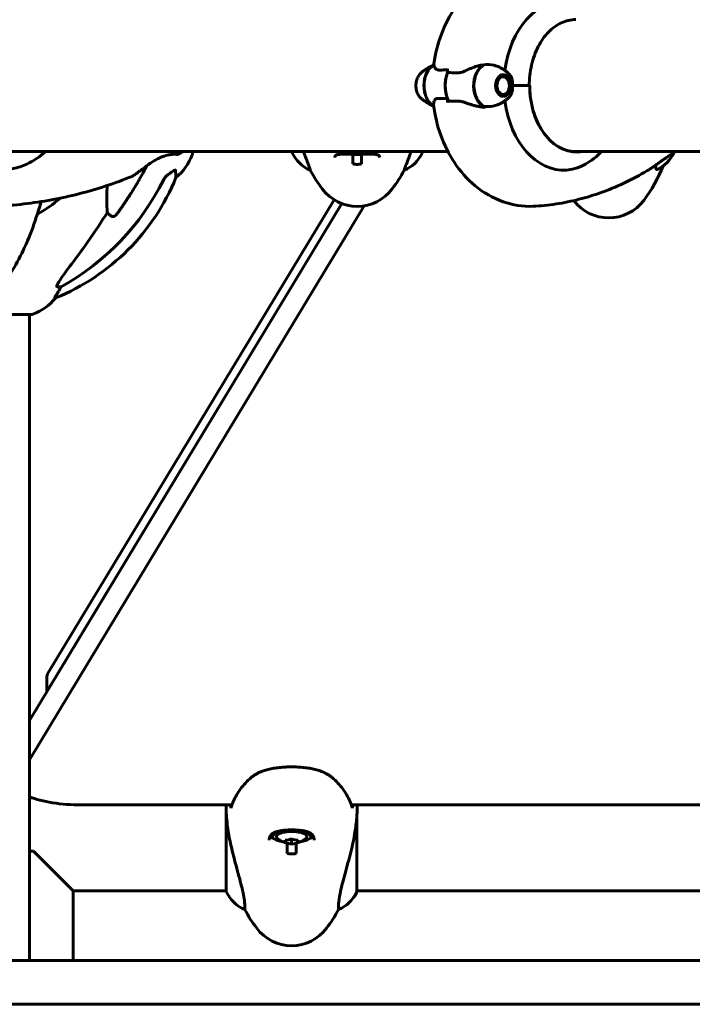
# Model space of a CAD drawing. Units: millimetres. Extents: x 3381 to 20621, y -2947 to 20001.
# Drawn here: x 6765 to 7073, y 17211 to 17661 of the extents above; entities that cross this region are included whole.
import ezdxf

# ---------------------------------------------------------------- set-up
doc = ezdxf.new("R2010")
doc.units = ezdxf.units.MM
doc.header["$LTSCALE"] = 80
doc.layers.add('Widoczne (ISO)', color=7, linetype='Continuous', lineweight=60)

msp = doc.modelspace()

# ---------------------------------------------------------------- linework, layer by layer
at = {"layer": 'Widoczne (ISO)'}
for p, q in [((6960.85, 17637.13), (6960.85, 17638.86)), ((6985.44, 17635.95), (6985.32, 17635.95)), ((6985.41, 17635.98), (6985.44, 17635.95)), ((6986.14, 17635.95), (6986.03, 17636.12)), ((6986.75, 17635.9), (6986.83, 17635.74)), ((6987.48, 17635.33), (6987.42, 17635.48)), ((6988.01, 17634.87), (6988.05, 17634.75)), ((6988.52, 17634), (6988.5, 17634.11)), ((6988.87, 17633.21), (6988.88, 17633.14)), ((6989.09, 17632.19), (6989.09, 17632.23)), ((6988.01, 17627.52), (6988.05, 17627.65)), ((6988.52, 17628.39), (6988.5, 17628.29)), ((6988.86, 17629.18), (6988.88, 17629.25)), ((6989.09, 17630.2), (6989.09, 17630.17)), ((6989.17, 17631.2), (6989.17, 17631.2)), ((6990.56, 17631.2), (6997.9, 17631.2)), ((6990.56, 17631.2), (6998.43, 17631.2)), ((6998.43, 17631.2), (6998.44, 17631.2)), ((6960.85, 17625.26), (6960.85, 17623.53)), ((6985.41, 17626.41), (6985.44, 17626.45)), ((6986.14, 17626.45), (6986.03, 17626.27)), ((6986.75, 17626.49), (6986.83, 17626.65)), ((6987.48, 17627.06), (6987.42, 17626.91)), ((6756.05, 17601.05), (6961.02, 17601.05)), ((6844.17, 17599.9), (6844.17, 17601.05)), ((6889.67, 17601.05), (6889.67, 17600.79)), ((6949.3, 17600.5), (6949.3, 17601.05)), ((7018.43, 17601.05), (7447.5, 17601.05)), ((7018.48, 17601.04), (7018.48, 17601.05)), ((6917.57, 17595.4), (6917.57, 17599.78)), ((6921.57, 17599.78), (6921.57, 17595.4)), ((6898.09, 17592.54), (6898.09, 17592.58)), ((6941.06, 17592.58), (6941.06, 17592.54)), ((7056.06, 17594.85), (7056.06, 17594.01)), ((6777.99, 17362.28), (6908.99, 17579.03)), ((6769.72, 17341.02), (6912.52, 17577.28)), ((6922.78, 17576.26), (6769.72, 17323)), ((6912.52, 17577.28), (6777.99, 17354.69)), ((6806.81, 17571.72), (6805.24, 17573.1)), ((6784.13, 17539.25), (6782.3, 17539.25)), ((6781.22, 17534.15), (6781.65, 17534.15)), ((6708.27, 17526.6), (6770.87, 17526.6)), ((6769.72, 17526.6), (6769.72, 17231.2)), ((6777.63, 17361.08), (6777.63, 17354.1)), ((6793.54, 17302.34), (6862.27, 17302.34)), ((6916.88, 17302.34), (7562.27, 17302.34)), ((6859.67, 17298.64), (6859.67, 17262.79)), ((6919.3, 17262.5), (6919.3, 17295.92)), ((6880.82, 17288.89), (6880.82, 17287.94)), ((6886.57, 17286.25), (6886.57, 17285.15)), ((6889.57, 17284.6), (6889.57, 17286.8)), ((6892.57, 17285.15), (6892.57, 17286.25)), ((6898.32, 17288.89), (6898.32, 17287.94)), ((6769.72, 17281.2), (6771.57, 17281.2)), ((6771.57, 17281.2), (6789.72, 17263.05)), ((6887.57, 17280.2), (6887.57, 17284.8)), ((6891.57, 17284.8), (6891.57, 17280.2)), ((6789.72, 17263.05), (6859.67, 17263.05)), ((6789.72, 17263.05), (6789.72, 17231.2)), ((6919.3, 17263.05), (7559.67, 17263.05)), ((6868.09, 17254.54), (6868.09, 17257.15)), ((6911.06, 17257.15), (6911.06, 17254.54)), ((7624.57, 17231.2), (5209.42, 17231.2)), ((5209.42, 17211.2), (7624.57, 17211.2))]:
    msp.add_line(p, q, dxfattribs=at)
for centre, radius, start, end in [((6904.29, 17607.29), 16, 203.9755, 247.2158), ((6948.8, 17600.5), 0.5, 334.0172, 0), ((7049.86, 17607.29), 16, 295.9133, 334.7813), ((6820.73, 17608.42), 25, 309.4456, 339.1867), ((6843.17, 17599.9), 1, 339.1867, 0), ((6934.86, 17607.29), 16, 292.7842, 334.0172), ((6959.57, 17626), 70, 208.5557, 216.8699), ((6879.57, 17626), 70, 323.1301, 331.4443), ((6994.57, 17620.71), 70, 323.1301, 338.0083), ((6743.98, 17626.79), 100, 292.1283, 337.8717), ((6919.57, 17596), 20, 216.8699, 323.1301), ((6739.57, 17631.2), 67.82, 299.7583, 310.6915), ((7034.57, 17590.71), 20, 217.1013, 323.1301), ((6762.35, 17550.04), 25, 290.8133, 320.5544), ((6770.87, 17527.6), 1, 270, 290.8133), ((6889.57, 17294.26), 9.67, 226.6611, 265.8679), ((6889.57, 17294.26), 9.67, 274.1321, 313.3389), ((6874.29, 17269.29), 16, 203.9755, 247.2158), ((6904.86, 17269.29), 16, 292.7842, 334.0172), ((6918.8, 17262.5), 0.5, 334.0172, 0), ((6929.57, 17288), 70, 208.5557, 216.8699), ((6849.57, 17288), 70, 323.1301, 331.4443), ((6889.57, 17258), 20, 216.8699, 323.1301)]:
    msp.add_arc(centre, radius, start, end, dxfattribs=at)
for centre, major_axis, ratio, start_param, end_param in [((7013.98, 17631.2), (0, 38.66), 0.707107, 6.236724, 7.674175), ((6957.17, 17631.2), (0, 10.11), 0.707107, 0.363619, 2.763482), ((6957.31, 17631.2), (0, 10.17), 0.707107, 0.382172, 2.74421), ((6968.63, 17631.2), (0, -12.5), 0.707107, 4.217455, 5.322767), ((6968.63, 17631.2), (0, 12.5), 0.707107, 1.075862, 2.06573), ((6979.94, 17631.2), (0, -10.17), 0.707107, 3.501299, 5.97661), ((6980.08, 17631.2), (0, -10.11), 0.707107, 3.473919, 5.950859), ((7019.93, 17631.2), (0, -30.41), 0.707107, 4.712389, 6.414285), ((7013.98, 17631.2), (0, -38.66), 0.707107, 4.892195, 6.329646), ((6978.26, 17635.9), (6.68, -13.04), 0.980914, 5.748937, 5.76915), ((7010.24, 17631.2), (0, 46.93), 0.707107, 1.775876, 1.795171), ((7017.68, 17631.2), (0, -30.2), 0.707107, 0.046204, 0.057551), ((6730.48, 17640.43), (0, 115), 0.981627, 3.636886, 4.241328), ((6549.37, 17771.39), (0, 345), 0.906308, 4.014117, 4.100088), ((6761.93, 17550.04), (0, 25), 0.981627, 4.176968, 4.238597), ((6788.13, 17536.35), (0, -5), 0.981627, 4.093994, 4.238597), ((6797.63, 17361.08), (-20, 0), 0.31758, 6.093557, 6.283185), ((6793.54, 17311.87), (-30, 0), 0.31758, 0.653546, 1.570796), ((6889.57, 17287.94), (8.75, 0), 0.31758, 5.190355, 10.517608), ((6889.57, 17287.94), (7, 0), 0.31758, 5.958544, 9.74942), ((6889.57, 17288.89), (-10.25, 0), 0.31758, 0.268806, 0.65766), ((6889.57, 17288.89), (-8.75, 0), 0.31758, 6.079715, 6.283185), ((6888.07, 17295.08), (4.43, 8.05), 0.821193, 3.542167, 3.921404), ((6891.07, 17295.08), (4.43, -8.05), 0.821193, 5.503374, 5.882611), ((6889.57, 17288.89), (10.25, 0), 0.31758, 5.625525, 6.014382), ((6889.57, 17288.89), (8.75, 0), 0.31758, 0, 0.203439), ((6888.07, 17293.43), (-4.43, 8.05), 0.821193, 2.361781, 2.741018), ((6891.07, 17293.43), (-4.43, -8.05), 0.821193, 0.400575, 0.779812)]:
    msp.add_ellipse(centre, major_axis=major_axis, ratio=ratio, start_param=start_param, end_param=end_param, dxfattribs=at)
for major_axis in [(0, -4.95), (0, -4.05)]:
    msp.add_ellipse((6986.3, 17631.2), major_axis=major_axis, ratio=0.707107, dxfattribs=at)
for points, knots in [([(6954.62, 17641.19), (6955.29, 17645.79), (6956.42, 17650.31), (6959.66, 17658.98), (6961.77, 17663.13), (6967.01, 17670.8), (6970.17, 17674.33), (6977.57, 17680.31), (6981.84, 17682.76), (6990.85, 17685.83), (6995.54, 17686.54), (7000.54, 17686.36), (7000.9, 17686.34), (7001.25, 17686.32)], [3.344986, 3.344986, 3.344986, 3.344986, 3.627759, 3.627759, 3.910532, 3.910532, 4.193304, 4.193304, 4.476077, 4.476077, 4.738793, 4.738793, 4.75885, 4.75885, 4.75885, 4.75885]), ([(7019.45, 17661.4), (7017.25, 17661.4), (7015.05, 17660.9), (7010.85, 17658.97), (7008.85, 17657.53), (7005.25, 17653.83), (7003.65, 17651.57), (7001.01, 17646.45), (6999.98, 17643.59), (6998.6, 17637.55), (6998.24, 17634.37), (6998.24, 17631.2)], [1.570796, 1.570796, 1.570796, 1.570796, 1.884956, 1.884956, 2.199115, 2.199115, 2.513274, 2.513274, 2.827433, 2.827433, 3.141593, 3.141593, 3.141593, 3.141593]), ([(6954.62, 17641.19), (6954.6, 17641.07), (6954.6, 17640.95), (6954.62, 17640.71), (6954.64, 17640.59), (6954.7, 17640.33), (6954.74, 17640.21), (6954.83, 17639.94), (6954.89, 17639.81), (6955.02, 17639.54), (6955.1, 17639.4), (6955.19, 17639.26)], [0.3102455, 0.3102455, 0.3102455, 0.3102455, 0.4233199, 0.4233199, 0.5363942, 0.5363942, 0.6494686, 0.6494686, 0.762543, 0.762543, 0.8756173, 0.8756173, 0.8756173, 0.8756173]), ([(6977.41, 17640.72), (6978.98, 17640.91), (6980.59, 17640.83), (6982.97, 17640.27), (6983.8, 17639.99), (6984.96, 17639.44), (6985.32, 17639.24), (6985.67, 17639.03)], [0, 0, 0, 0, 0.4818267, 0.4818267, 0.7488197, 0.7488197, 0.8743658, 0.8743658, 0.8743658, 0.8743658]), ([(6948.99, 17637.24), (6948.5, 17636.86), (6948.08, 17636.38), (6947.34, 17635.27), (6947.04, 17634.63), (6946.61, 17633.24), (6946.47, 17632.5), (6946.39, 17630.99), (6946.43, 17630.23), (6946.7, 17628.77), (6946.93, 17628.06), (6947.54, 17626.77), (6947.93, 17626.19), (6948.58, 17625.51), (6948.78, 17625.32), (6948.99, 17625.16)], [2.075717, 2.075717, 2.075717, 2.075717, 2.390163, 2.390163, 2.722411, 2.722411, 3.059508, 3.059508, 3.396805, 3.396805, 3.734145, 3.734145, 4.069869, 4.069869, 4.207468, 4.207468, 4.207468, 4.207468]), ([(6948.99, 17637.24), (6949.3, 17637.48), (6949.62, 17637.72), (6950.3, 17638.2), (6950.66, 17638.45), (6951.41, 17638.93), (6951.81, 17639.17), (6952.63, 17639.65), (6953.06, 17639.88), (6953.86, 17640.3), (6954.24, 17640.48), (6954.63, 17640.66)], [4.2074684, 4.2074684, 4.2074684, 4.2074684, 4.2464925, 4.2464925, 4.2855167, 4.2855167, 4.3245409, 4.3245409, 4.3635651, 4.3635651, 4.3954695, 4.3954695, 4.3954695, 4.3954695]), ([(6955.19, 17639.26), (6955.27, 17639.12), (6955.36, 17639), (6955.6, 17638.78), (6955.73, 17638.68), (6956.02, 17638.52), (6956.18, 17638.46), (6956.52, 17638.36), (6956.7, 17638.33), (6957.06, 17638.29), (6957.25, 17638.29), (6957.45, 17638.29)], [0, 0, 0, 0, 0.0831461, 0.0831461, 0.1662923, 0.1662923, 0.2494384, 0.2494384, 0.3325845, 0.3325845, 0.4157306, 0.4157306, 0.4157306, 0.4157306]), ([(6957.45, 17638.29), (6957.68, 17638.3), (6957.92, 17638.31), (6958.4, 17638.33), (6958.64, 17638.33), (6959.14, 17638.34), (6959.39, 17638.35), (6959.9, 17638.35), (6960.15, 17638.36), (6960.56, 17638.36), (6960.7, 17638.36), (6960.85, 17638.36)], [-1.2620829, -1.2620829, -1.2620829, -1.2620829, -1.1493558, -1.1493558, -1.0366287, -1.0366287, -0.9239015, -0.9239015, -0.8111744, -0.8111744, -0.7487319, -0.7487319, -0.7487319, -0.7487319]), ([(6969.54, 17638.21), (6968.88, 17637.88), (6968.22, 17637.59), (6966.9, 17637.16), (6966.26, 17637.06), (6965.65, 17637.07)], [0, 0, 0, 0, 0.2223532, 0.2223532, 0.4551306, 0.4551306, 0.4551306, 0.4551306]), ([(6969.54, 17638.21), (6970.16, 17638.52), (6970.79, 17638.81), (6973.47, 17639.92), (6975.48, 17640.48), (6977.41, 17640.72)], [0.5724832, 0.5724832, 0.5724832, 0.5724832, 0.6422282, 0.6422282, 0.8608733, 0.8608733, 0.8608733, 0.8608733]), ([(6988.26, 17637.24), (6987.95, 17637.48), (6987.62, 17637.73), (6986.92, 17638.22), (6986.56, 17638.47), (6986.01, 17638.82), (6985.84, 17638.92), (6985.67, 17639.03)], [1.0658757, 1.0658757, 1.0658757, 1.0658757, 1.10559844, 1.10559844, 1.14532117, 1.14532117, 1.16223932, 1.16223932, 1.16223932, 1.16223932]), ([(6988.26, 17637.24), (6988.59, 17636.98), (6988.89, 17636.68), (6989.44, 17636.01), (6989.68, 17635.64), (6990.02, 17634.99), (6990.14, 17634.72), (6990.25, 17634.45)], [5.2173096, 5.2173096, 5.2173096, 5.2173096, 5.4304847, 5.4304847, 5.6436599, 5.6436599, 5.7801031, 5.7801031, 5.7801031, 5.7801031]), ([(6990.25, 17634.45), (6990.3, 17634.32), (6990.35, 17634.17), (6990.52, 17633.47), (6990.55, 17632.93), (6990.57, 17632.2), (6990.57, 17631.97), (6990.56, 17631.57), (6990.56, 17631.39), (6990.56, 17631.2)], [0.0402422, 0.0402422, 0.0402422, 0.0402422, 0.0649331, 0.0649331, 0.1383366, 0.1383366, 0.1704192, 0.1704192, 0.1962839, 0.1962839, 0.1962839, 0.1962839]), ([(6990.25, 17627.94), (6990.16, 17627.72), (6990.06, 17627.5), (6989.85, 17627.07), (6989.73, 17626.87), (6989.49, 17626.47), (6989.35, 17626.28), (6989.07, 17625.93), (6988.92, 17625.76), (6988.6, 17625.44), (6988.44, 17625.29), (6988.26, 17625.16)], [0.5030822, 0.5030822, 0.5030822, 0.5030822, 0.6156409, 0.6156409, 0.7281996, 0.7281996, 0.8407583, 0.8407583, 0.953317, 0.953317, 1.0658757, 1.0658757, 1.0658757, 1.0658757]), ([(6990.56, 17631.2), (6990.56, 17630.9), (6990.57, 17630.64), (6990.57, 17629.94), (6990.56, 17629.47), (6990.47, 17628.73), (6990.41, 17628.44), (6990.3, 17628.09), (6990.27, 17628.01), (6990.25, 17627.94)], [0, 0, 0, 0, 0.0892681, 0.0892681, 0.2434802, 0.2434802, 0.344433, 0.344433, 0.3711585, 0.3711585, 0.3711585, 0.3711585]), ([(7019.64, 17601), (7017.44, 17601), (7015.25, 17601.49), (7011.04, 17603.42), (7009.04, 17604.86), (7005.44, 17608.56), (7003.84, 17610.82), (7001.21, 17615.94), (7000.18, 17618.8), (6998.79, 17624.84), (6998.44, 17628.02), (6998.44, 17631.2)], [1.570796, 1.570796, 1.570796, 1.570796, 1.884956, 1.884956, 2.199115, 2.199115, 2.513274, 2.513274, 2.827433, 2.827433, 3.141593, 3.141593, 3.141593, 3.141593]), ([(6954.54, 17621.78), (6954.21, 17621.93), (6953.9, 17622.08), (6953.14, 17622.47), (6952.7, 17622.7), (6951.86, 17623.19), (6951.46, 17623.43), (6950.69, 17623.92), (6950.33, 17624.17), (6949.63, 17624.67), (6949.3, 17624.91), (6948.99, 17625.16)], [1.8902325, 1.8902325, 1.8902325, 1.8902325, 1.916826, 1.916826, 1.9565487, 1.9565487, 1.9962715, 1.9962715, 2.0359942, 2.0359942, 2.075717, 2.075717, 2.075717, 2.075717]), ([(6954.79, 17624.18), (6954.68, 17623.87), (6954.59, 17623.58), (6954.45, 17622.92), (6954.43, 17622.58), (6954.46, 17622.32)], [0.5724832, 0.5724832, 0.5724832, 0.5724832, 0.6422282, 0.6422282, 0.7455759, 0.7455759, 0.7455759, 0.7455759]), ([(6954.79, 17624.18), (6954.9, 17624.51), (6955.11, 17624.81), (6955.71, 17625.23), (6956.11, 17625.34), (6956.59, 17625.32)], [0, 0, 0, 0, 0.2223532, 0.2223532, 0.4551306, 0.4551306, 0.4551306, 0.4551306]), ([(6960.85, 17623.53), (6960.85, 17623.6), (6960.86, 17623.66), (6960.89, 17623.78), (6960.92, 17623.84), (6960.98, 17623.93), (6961.02, 17623.97), (6961.11, 17624.02), (6961.15, 17624.03), (6961.2, 17624.03), (6961.2, 17624.03), (6961.2, 17624.03)], [0, 0, 0, 0, 0.01953222, 0.01953222, 0.03906445, 0.03906445, 0.05859667, 0.05859667, 0.07812889, 0.07812889, 0.07878525, 0.07878525, 0.07878525, 0.07878525]), ([(6965.38, 17624.1), (6965.09, 17624.09), (6964.8, 17624.08), (6964.23, 17624.07), (6963.95, 17624.06), (6963.38, 17624.05), (6963.1, 17624.05), (6962.55, 17624.04), (6962.28, 17624.04), (6961.74, 17624.03), (6961.47, 17624.03), (6961.2, 17624.03)], [-1.2620829, -1.2620829, -1.2620829, -1.2620829, -1.1493558, -1.1493558, -1.0366287, -1.0366287, -0.9239015, -0.9239015, -0.8111744, -0.8111744, -0.6984473, -0.6984473, -0.6984473, -0.6984473]), ([(6969.19, 17623.35), (6968.93, 17623.44), (6968.67, 17623.53), (6968.15, 17623.7), (6967.88, 17623.78), (6967.36, 17623.9), (6967.11, 17623.96), (6966.6, 17624.04), (6966.35, 17624.07), (6965.86, 17624.1), (6965.62, 17624.11), (6965.38, 17624.1)], [0, 0, 0, 0, 0.0831461, 0.0831461, 0.1662923, 0.1662923, 0.2494384, 0.2494384, 0.3325845, 0.3325845, 0.4157306, 0.4157306, 0.4157306, 0.4157306]), ([(6977.5, 17621.34), (6976.94, 17621.38), (6976.38, 17621.44), (6975.25, 17621.61), (6974.68, 17621.72), (6973.56, 17621.97), (6973, 17622.11), (6971.9, 17622.42), (6971.35, 17622.59), (6970.26, 17622.96), (6969.72, 17623.15), (6969.19, 17623.35)], [0, 0, 0, 0, 0.1751235, 0.1751235, 0.3502469, 0.3502469, 0.5253704, 0.5253704, 0.7004938, 0.7004938, 0.8756173, 0.8756173, 0.8756173, 0.8756173]), ([(6985.67, 17623.36), (6984.43, 17622.6), (6983.03, 17622.08), (6980.33, 17621.57), (6979.03, 17621.51), (6977.75, 17621.64)], [-2.3790988, -2.3790988, -2.3790988, -2.3790988, -1.9339859, -1.9339859, -1.5446895, -1.5446895, -1.5446895, -1.5446895]), ([(6985.67, 17623.36), (6985.87, 17623.48), (6986.06, 17623.6), (6986.43, 17623.84), (6986.61, 17623.96), (6986.96, 17624.2), (6987.13, 17624.32), (6987.47, 17624.56), (6987.64, 17624.68), (6987.96, 17624.92), (6988.11, 17625.04), (6988.26, 17625.16)], [5.12094599, 5.12094599, 5.12094599, 5.12094599, 5.14021871, 5.14021871, 5.15949144, 5.15949144, 5.17876416, 5.17876416, 5.19803689, 5.19803689, 5.21730961, 5.21730961, 5.21730961, 5.21730961]), ([(6954.46, 17622.32), (6955.07, 17617.63), (6956.15, 17613.02), (6959.32, 17604.16), (6961.4, 17599.92), (6966.63, 17592.06), (6969.78, 17588.44), (6977.23, 17582.29), (6981.55, 17579.77), (6990.62, 17576.61), (6995.31, 17575.87), (7000.4, 17576.03), (7000.83, 17576.05), (7001.25, 17576.08)], [3.322111, 3.322111, 3.322111, 3.322111, 3.609459, 3.609459, 3.896807, 3.896807, 4.184155, 4.184155, 4.471502, 4.471502, 4.734703, 4.734703, 4.75885, 4.75885, 4.75885, 4.75885]), ([(6776.94, 17601.05), (6774.48, 17598.65), (6771.6, 17596.71), (6766.43, 17594.39), (6764.34, 17593.7), (6760.52, 17592.88), (6758.82, 17592.66), (6757.13, 17592.58)], [3.552432, 3.552432, 3.552432, 3.552432, 4.840595, 4.840595, 5.656639, 5.656639, 6.296646, 6.296646, 6.296646, 6.296646]), ([(6895.02, 17601.05), (6895.85, 17598.65), (6896.6, 17596.71), (6897.48, 17594.39), (6897.74, 17593.7), (6898.03, 17592.88), (6898.09, 17592.66), (6898.09, 17592.58)], [3.552432, 3.552432, 3.552432, 3.552432, 4.840595, 4.840595, 5.656639, 5.656639, 6.296646, 6.296646, 6.296646, 6.296646]), ([(6941.06, 17592.58), (6941.06, 17592.73), (6941.28, 17593.36), (6942.17, 17595.71), (6942.88, 17597.53), (6943.85, 17600.26), (6943.99, 17600.65), (6944.13, 17601.05)], [0.155968, 0.155968, 0.155968, 0.155968, 1.115261, 1.115261, 2.198537, 2.198537, 2.373302, 2.373302, 2.373302, 2.373302]), ([(7031.26, 17601.05), (7029, 17598.65), (7026.5, 17596.71), (7022.27, 17594.39), (7020.62, 17593.7), (7017.72, 17592.88), (7016.46, 17592.66), (7015.25, 17592.58)], [3.552432, 3.552432, 3.552432, 3.552432, 4.840595, 4.840595, 5.656639, 5.656639, 6.296646, 6.296646, 6.296646, 6.296646]), ([(6816.6, 17589.72), (6816.72, 17589.77), (6816.84, 17589.83), (6817.18, 17590.01), (6817.41, 17590.16), (6817.93, 17590.51), (6818.21, 17590.71), (6818.83, 17591.16), (6819.18, 17591.43), (6819.97, 17592.03), (6820.42, 17592.37), (6821.41, 17593.14), (6821.96, 17593.56), (6822.85, 17594.21), (6823.16, 17594.45), (6823.81, 17594.91), (6824.14, 17595.14), (6824.8, 17595.6), (6825.13, 17595.82), (6825.79, 17596.24), (6826.11, 17596.44), (6827.04, 17597.01), (6827.67, 17597.36), (6828.83, 17597.96), (6829.37, 17598.21), (6830.38, 17598.64), (6830.86, 17598.82), (6831.77, 17599.12), (6832.2, 17599.25), (6833.02, 17599.45), (6833.41, 17599.54), (6834.17, 17599.67), (6834.53, 17599.72), (6835.2, 17599.79), (6835.52, 17599.82), (6836.09, 17599.84), (6836.35, 17599.84), (6836.79, 17599.84), (6836.97, 17599.83), (6837.21, 17599.81), (6837.3, 17599.8), (6837.35, 17599.8), (6837.36, 17599.79), (6837.36, 17599.79)], [-5.019436, -5.019436, -5.019436, -5.019436, -4.924929, -4.924929, -4.77115, -4.77115, -4.620251, -4.620251, -4.452722, -4.452722, -4.26088, -4.26088, -4.041678, -4.041678, -3.922502, -3.922502, -3.803055, -3.803055, -3.686552, -3.686552, -3.575554, -3.575554, -3.368445, -3.368445, -3.191679, -3.191679, -3.033821, -3.033821, -2.88684, -2.88684, -2.741019, -2.741019, -2.59306, -2.59306, -2.439132, -2.439132, -2.278896, -2.278896, -2.116715, -2.116715, -1.983836, -1.983836, -1.93624, -1.93624, -1.93624, -1.93624]), ([(6837.74, 17599.83), (6837.71, 17599.82), (6837.69, 17599.81), (6837.64, 17599.79), (6837.63, 17599.79), (6837.58, 17599.77), (6837.56, 17599.77), (6837.47, 17599.76), (6837.43, 17599.76), (6837.29, 17599.76), (6837.2, 17599.76), (6836.92, 17599.77), (6836.7, 17599.78), (6836.2, 17599.8), (6835.94, 17599.81), (6835.64, 17599.82)], [-1.8307038, -1.8307038, -1.8307038, -1.8307038, -1.8225113, -1.8225113, -1.8106639, -1.8106639, -1.7866305, -1.7866305, -1.6891581, -1.6891581, -1.5712085, -1.5712085, -1.3950749, -1.3950749, -1.2415132, -1.2415132, -1.2415132, -1.2415132]), ([(6909.32, 17598.36), (6909.32, 17598.56), (6909.35, 17598.73), (6909.47, 17599.04), (6909.57, 17599.17), (6909.86, 17599.39), (6910.03, 17599.47), (6910.43, 17599.61), (6910.64, 17599.66), (6911.13, 17599.74), (6911.41, 17599.77), (6912.04, 17599.82), (6912.39, 17599.83), (6913.18, 17599.85), (6913.62, 17599.84), (6914.55, 17599.83), (6915.05, 17599.82), (6916.09, 17599.8), (6916.64, 17599.79), (6917.76, 17599.77), (6918.33, 17599.77), (6919.47, 17599.76), (6920.05, 17599.76), (6921.2, 17599.77), (6921.77, 17599.78), (6922.88, 17599.8), (6923.41, 17599.81), (6924.45, 17599.83), (6924.95, 17599.84), (6925.89, 17599.84), (6926.32, 17599.84), (6927.1, 17599.82), (6927.46, 17599.8), (6928.07, 17599.74), (6928.34, 17599.69), (6928.79, 17599.59), (6928.97, 17599.53), (6929.27, 17599.39), (6929.39, 17599.31), (6929.6, 17599.12), (6929.68, 17599.01), (6929.79, 17598.73), (6929.82, 17598.57), (6929.82, 17598.36)], [-3.31875, -3.31875, -3.31875, -3.31875, -3.151981, -3.151981, -2.948701, -2.948701, -2.789465, -2.789465, -2.659795, -2.659795, -2.526472, -2.526472, -2.382711, -2.382711, -2.230174, -2.230174, -2.071143, -2.071143, -1.90807, -1.90807, -1.744779, -1.744779, -1.580097, -1.580097, -1.416431, -1.416431, -1.252912, -1.252912, -1.090636, -1.090636, -0.933327, -0.933327, -0.78264, -0.78264, -0.643375, -0.643375, -0.512662, -0.512662, -0.379123, -0.379123, -0.210279, -0.210279, -0.041435, -0.041435, -0.041435, -0.041435]), ([(7052, 17592.17), (7052.54, 17592.49), (7053.08, 17592.83), (7054.12, 17593.51), (7054.64, 17593.86), (7055.65, 17594.56), (7056.15, 17594.92), (7057.12, 17595.61), (7057.6, 17595.96), (7058.51, 17596.62), (7058.96, 17596.94), (7059.81, 17597.54), (7060.22, 17597.83), (7060.97, 17598.33), (7061.31, 17598.55), (7061.9, 17598.92), (7062.16, 17599.08), (7062.61, 17599.34), (7062.8, 17599.44), (7063.09, 17599.61), (7063.2, 17599.67), (7063.38, 17599.77), (7063.45, 17599.8), (7063.53, 17599.87)], [-4.356831, -4.356831, -4.356831, -4.356831, -4.178699, -4.178699, -4.000567, -4.000567, -3.822436, -3.822436, -3.644304, -3.644304, -3.466173, -3.466173, -3.288041, -3.288041, -3.120412, -3.120412, -2.967484, -2.967484, -2.818667, -2.818667, -2.697091, -2.697091, -2.575515, -2.575515, -2.575515, -2.575515]), ([(6833.34, 17590.75), (6833.96, 17591.2), (6834.56, 17591.63), (6835.36, 17592.14), (6835.61, 17592.3), (6835.96, 17592.48), (6836.09, 17592.54), (6836.28, 17592.59), (6836.34, 17592.6), (6836.42, 17592.58), (6836.44, 17592.56), (6836.46, 17592.53), (6836.47, 17592.5), (6836.47, 17592.47)], [0, 0, 0, 0, 0.2316755, 0.2316755, 0.3642878, 0.3642878, 0.4481993, 0.4481993, 0.5091909, 0.5091909, 0.5443069, 0.5443069, 0.5810898, 0.5810898, 0.5810898, 0.5810898]), ([(6836.47, 17592.47), (6836.52, 17591.36), (6836.56, 17590.52), (6836.61, 17589.4), (6836.62, 17589.12), (6836.62, 17589.12)], [-3.839757, -3.839757, -3.839757, -3.839757, -2.971401, -2.971401, -2.116017, -2.116017, -2.116017, -2.116017]), ([(6921.57, 17595.4), (6920.79, 17595.22), (6919.98, 17595.15), (6918.62, 17595.21), (6918.09, 17595.28), (6917.57, 17595.4)], [-1.5264008, -1.5264008, -1.5264008, -1.5264008, -1.2793618, -1.2793618, -1.1157899, -1.1157899, -1.1157899, -1.1157899]), ([(7001.25, 17576.08), (7004.78, 17576.31), (7008.3, 17576.72), (7015.3, 17577.88), (7018.78, 17578.63), (7025.67, 17580.47), (7029.07, 17581.55), (7035.8, 17584.05), (7039.12, 17585.46), (7045.65, 17588.59), (7048.85, 17590.31), (7052, 17592.17)], [4.7588501, 4.7588501, 4.7588501, 4.7588501, 4.8289374, 4.8289374, 4.8990246, 4.8990246, 4.9691118, 4.9691118, 5.0391991, 5.0391991, 5.1092863, 5.1092863, 5.1092863, 5.1092863]), ([(7056.85, 17592.9), (7056.59, 17592.77), (7056.38, 17592.81), (7056.12, 17593.2), (7056.06, 17593.54), (7056.06, 17594.01)], [4.968779, 4.968779, 4.968779, 4.968779, 5.656639, 5.656639, 6.296646, 6.296646, 6.296646, 6.296646]), ([(6754.35, 17576.06), (6758.61, 17576.26), (6762.87, 17576.6), (6771.35, 17577.58), (6775.57, 17578.21), (6783.97, 17579.76), (6788.14, 17580.67), (6796.41, 17582.79), (6800.51, 17583.98), (6808.63, 17586.65), (6812.64, 17588.12), (6816.6, 17589.72)], [4.7588501, 4.7588501, 4.7588501, 4.7588501, 4.8255407, 4.8255407, 4.8922313, 4.8922313, 4.9589219, 4.9589219, 5.0256125, 5.0256125, 5.0923031, 5.0923031, 5.0923031, 5.0923031]), ([(6833.03, 17590.53), (6832.62, 17590.24), (6832.24, 17589.9), (6831.58, 17589.12), (6831.3, 17588.69), (6831.07, 17588.24)], [0, 0, 0, 0, 0.1523434, 0.1523434, 0.306473, 0.306473, 0.306473, 0.306473]), ([(6805.24, 17573.1), (6805.18, 17574.22), (6805.13, 17575.42), (6805.03, 17579.34), (6805.05, 17582.3), (6805.2, 17585.52)], [-7.441453, -7.441453, -7.441453, -7.441453, -6.631063, -6.631063, -4.976761, -4.976761, -4.976761, -4.976761]), ([(6758.95, 17542.36), (6761.02, 17545.22), (6762.96, 17548.38), (6766.64, 17555.33), (6768.37, 17559.11), (6771.57, 17567.18), (6773.03, 17571.47), (6774.56, 17576.68), (6774.78, 17577.42), (6774.99, 17578.17)], [1.258461, 1.258461, 1.258461, 1.258461, 2.851216, 2.851216, 4.443971, 4.443971, 6.036726, 6.036726, 6.298496, 6.298496, 6.298496, 6.298496]), ([(6809.64, 17572.43), (6809.64, 17572.43), (6809.63, 17572.43), (6809.46, 17572.18), (6809.21, 17571.92), (6808.75, 17571.6), (6808.47, 17571.47), (6808.22, 17571.41), (6807.98, 17571.34), (6807.68, 17571.33), (6807.22, 17571.44), (6806.98, 17571.57), (6806.81, 17571.72), (6806.81, 17571.72), (6806.81, 17571.72)], [1.1658431, 1.1658431, 1.1658431, 1.1658431, 1.166835, 1.166835, 1.2608412, 1.2608412, 1.3451697, 1.3451697, 1.3451697, 1.4277438, 1.4277438, 1.5006257, 1.5006257, 1.5007309, 1.5007309, 1.5007309, 1.5007309]), ([(6782.16, 17539.71), (6782.23, 17539.92), (6782.35, 17540.17), (6782.79, 17541.02), (6783.28, 17541.83), (6785.16, 17544.63), (6786.82, 17546.91), (6788.87, 17549.59)], [0.1601511, 0.1601511, 0.1601511, 0.1601511, 0.2789651, 0.2789651, 0.5590911, 0.5590911, 1.0329565, 1.0329565, 1.0329565, 1.0329565]), ([(6782.16, 17539.71), (6782.13, 17539.62), (6782.12, 17539.55), (6782.11, 17539.37), (6782.15, 17539.3), (6782.24, 17539.25), (6782.27, 17539.25), (6782.3, 17539.25)], [-0.1558142, -0.1558142, -0.1558142, -0.1558142, -0.1088397, -0.1088397, -0.0285546, -0.0285546, 0, 0, 0, 0]), ([(6781.22, 17534.15), (6781.2, 17534.15), (6781.2, 17534.17), (6781.22, 17534.26), (6781.26, 17534.33), (6781.38, 17534.55), (6781.49, 17534.73), (6781.8, 17535.24), (6782.03, 17535.6), (6782.52, 17536.41), (6782.78, 17536.85), (6783.03, 17537.28)], [0, 0, 0, 0, 0.0396836, 0.0396836, 0.0905188, 0.0905188, 0.1673316, 0.1673316, 0.2736365, 0.2736365, 0.3778204, 0.3778204, 0.3778204, 0.3778204]), ([(6905.26, 17316.76), (6904.66, 17317.09), (6903.97, 17317.4), (6902.52, 17317.95), (6901.76, 17318.19), (6900.18, 17318.62), (6899.34, 17318.8), (6897.62, 17319.12), (6896.74, 17319.26), (6894.94, 17319.48), (6894.01, 17319.57), (6892.14, 17319.69), (6891.2, 17319.72), (6889.31, 17319.75), (6888.37, 17319.73), (6886.5, 17319.66), (6885.56, 17319.6), (6883.74, 17319.43), (6882.85, 17319.32), (6881.12, 17319.06), (6880.27, 17318.9), (6878.66, 17318.54), (6877.89, 17318.34), (6876.54, 17317.92), (6875.95, 17317.71), (6874.85, 17317.26), (6874.35, 17317.01), (6873.89, 17316.76)], [0, 0, 0, 0, 0.33142, 0.33142, 0.637205, 0.637205, 0.931581, 0.931581, 1.215655, 1.215655, 1.496654, 1.496654, 1.773137, 1.773137, 2.049157, 2.049157, 2.326008, 2.326008, 2.603683, 2.603683, 2.886963, 2.886963, 3.174567, 3.174567, 3.427636, 3.427636, 3.680704, 3.680704, 3.680704, 3.680704]), ([(6871.2, 17314.97), (6870.18, 17314.11), (6869.26, 17313.22), (6867.58, 17311.44), (6866.83, 17310.54), (6865.49, 17308.72), (6864.89, 17307.8), (6863.84, 17305.96), (6863.38, 17305.03), (6862.57, 17303.18), (6862.23, 17302.25), (6861.93, 17301.33)], [0, 0, 0, 0, 0.849831, 0.849831, 1.699661, 1.699661, 2.549492, 2.549492, 3.399323, 3.399323, 4.249153, 4.249153, 4.249153, 4.249153]), ([(6873.89, 17316.76), (6873.69, 17316.65), (6873.49, 17316.54), (6873.1, 17316.31), (6872.91, 17316.19), (6872.54, 17315.96), (6872.36, 17315.84), (6872.01, 17315.6), (6871.84, 17315.48), (6871.51, 17315.23), (6871.35, 17315.1), (6871.2, 17314.97)], [0, 0, 0, 0, 0.1171077, 0.1171077, 0.2342154, 0.2342154, 0.351323, 0.351323, 0.4684307, 0.4684307, 0.5855384, 0.5855384, 0.5855384, 0.5855384]), ([(6907.95, 17314.97), (6907.79, 17315.1), (6907.64, 17315.23), (6907.31, 17315.48), (6907.14, 17315.6), (6906.79, 17315.84), (6906.61, 17315.96), (6906.24, 17316.19), (6906.05, 17316.31), (6905.66, 17316.54), (6905.46, 17316.65), (6905.26, 17316.76)], [0, 0, 0, 0, 0.1171077, 0.1171077, 0.2342154, 0.2342154, 0.351323, 0.351323, 0.4684307, 0.4684307, 0.5855384, 0.5855384, 0.5855384, 0.5855384]), ([(6917.22, 17301.33), (6916.92, 17302.25), (6916.58, 17303.18), (6915.77, 17305.03), (6915.31, 17305.96), (6914.26, 17307.8), (6913.66, 17308.72), (6912.32, 17310.54), (6911.57, 17311.44), (6909.89, 17313.22), (6908.97, 17314.11), (6907.95, 17314.97)], [5.523654, 5.523654, 5.523654, 5.523654, 6.373485, 6.373485, 7.223316, 7.223316, 8.073147, 8.073147, 8.922977, 8.922977, 9.772808, 9.772808, 9.772808, 9.772808]), ([(6861.93, 17301.33), (6861.91, 17301.28), (6861.9, 17301.24), (6861.88, 17301.07), (6861.88, 17300.95), (6861.91, 17300.83)], [-0.05357048, -0.05357048, -0.05357048, -0.05357048, -0.03890756, -0.03890756, 0, 0, 0, 0]), ([(6917.23, 17300.83), (6917.26, 17300.93), (6917.27, 17301.03), (6917.25, 17301.2), (6917.24, 17301.26), (6917.22, 17301.33)], [-0.18186595, -0.18186595, -0.18186595, -0.18186595, -0.14985718, -0.14985718, -0.12832823, -0.12832823, -0.12832823, -0.12832823]), ([(6919.3, 17295.92), (6919.33, 17296.37), (6919.36, 17296.81), (6919.42, 17297.7), (6919.45, 17298.14), (6919.49, 17299.03), (6919.51, 17299.47), (6919.54, 17300.34), (6919.55, 17300.77), (6919.57, 17301.59), (6919.57, 17301.96), (6919.57, 17302.34)], [8.9941633, 8.9941633, 8.9941633, 8.9941633, 9.1268967, 9.1268967, 9.2596458, 9.2596458, 9.3923949, 9.3923949, 9.525144, 9.525144, 9.6419587, 9.6419587, 9.6419587, 9.6419587]), ([(6859.67, 17298.64), (6859.81, 17295.81), (6860.13, 17293.02), (6860.96, 17287.86), (6861.44, 17285.49), (6862.93, 17278.97), (6863.94, 17275.32), (6865.73, 17268.81), (6866.55, 17265.83), (6867.48, 17261.82), (6867.74, 17260.51), (6868.03, 17258.52), (6868.09, 17257.77), (6868.09, 17257.15)], [0.437394, 0.437394, 0.437394, 0.437394, 1.335665, 1.335665, 2.108644, 2.108644, 3.44936, 3.44936, 4.840595, 4.840595, 5.656639, 5.656639, 6.296646, 6.296646, 6.296646, 6.296646]), ([(6911.06, 17257.15), (6911.06, 17258.3), (6911.28, 17259.9), (6912.17, 17264.14), (6912.88, 17266.84), (6914.54, 17272.91), (6915.45, 17276.17), (6917.11, 17282.74), (6917.82, 17285.87), (6918.75, 17291.22), (6919.04, 17293.33), (6919.25, 17295.44)], [0.155968, 0.155968, 0.155968, 0.155968, 1.115261, 1.115261, 2.198537, 2.198537, 3.266815, 3.266815, 4.24236, 4.24236, 4.896886, 4.896886, 4.896886, 4.896886]), ([(6919.3, 17295.92), (6919.3, 17295.92), (6919.3, 17295.92), (6919.29, 17295.92), (6919.29, 17295.92), (6919.29, 17295.92), (6919.29, 17295.91), (6919.29, 17295.88), (6919.28, 17295.83), (6919.27, 17295.67), (6919.26, 17295.55), (6919.25, 17295.44), (6919.25, 17295.44), (6919.25, 17295.44)], [-0.6769435, -0.6769435, -0.6769435, -0.6769435, -0.6754271, -0.6754271, -0.6691157, -0.6691157, -0.6591481, -0.6591481, -0.6186601, -0.6186601, -0.5430404, -0.5430404, -0.5428072, -0.5428072, -0.5428072, -0.5428072]), ([(6879.32, 17286.2), (6879.32, 17286.58), (6879.36, 17286.94), (6879.51, 17287.58), (6879.61, 17287.87), (6879.89, 17288.4), (6880.07, 17288.65), (6880.49, 17289.08), (6880.73, 17289.28), (6881.28, 17289.62), (6881.58, 17289.77), (6882.24, 17290.04), (6882.6, 17290.15), (6883.39, 17290.36), (6883.82, 17290.45), (6884.73, 17290.61), (6885.21, 17290.67), (6886.22, 17290.78), (6886.76, 17290.82), (6887.84, 17290.88), (6888.4, 17290.9), (6889.51, 17290.92), (6890.07, 17290.91), (6891.18, 17290.89), (6891.73, 17290.86), (6892.81, 17290.79), (6893.33, 17290.74), (6894.33, 17290.62), (6894.82, 17290.55), (6895.72, 17290.37), (6896.14, 17290.27), (6896.9, 17290.04), (6897.25, 17289.91), (6897.87, 17289.62), (6898.15, 17289.46), (6898.64, 17289.1), (6898.85, 17288.9), (6899.22, 17288.46), (6899.38, 17288.21), (6899.61, 17287.68), (6899.69, 17287.41), (6899.8, 17286.83), (6899.82, 17286.52), (6899.82, 17286.2)], [-3.31875, -3.31875, -3.31875, -3.31875, -3.14823, -3.14823, -2.987857, -2.987857, -2.825483, -2.825483, -2.66734, -2.66734, -2.519528, -2.519528, -2.371008, -2.371008, -2.218827, -2.218827, -2.061917, -2.061917, -1.901545, -1.901545, -1.740716, -1.740716, -1.578337, -1.578337, -1.417049, -1.417049, -1.256083, -1.256083, -1.096446, -1.096446, -0.941211, -0.941211, -0.789913, -0.789913, -0.64289, -0.64289, -0.492414, -0.492414, -0.331761, -0.331761, -0.186598, -0.186598, -0.041435, -0.041435, -0.041435, -0.041435]), ([(6891.57, 17280.2), (6890.79, 17279.98), (6889.98, 17279.89), (6888.62, 17279.96), (6888.09, 17280.05), (6887.57, 17280.2)], [-1.5264008, -1.5264008, -1.5264008, -1.5264008, -1.2793618, -1.2793618, -1.1157899, -1.1157899, -1.1157899, -1.1157899])]:
    msp.add_open_spline(points, degree=3, knots=knots, dxfattribs=at)
for points in [[(6960.85, 17637.13), (6962.36, 17637.13), (6963.97, 17637.11), (6965.65, 17637.07)], [(6960.85, 17625.26), (6959.33, 17625.26), (6957.91, 17625.28), (6956.59, 17625.32)], [(6837.74, 17599.83), (6838.46, 17600.23), (6839.17, 17600.64), (6839.89, 17601.05)], [(7063.53, 17599.87), (7064.05, 17600.25), (7064.58, 17600.65), (7065.09, 17601.05)], [(6823.37, 17594.6), (6822.25, 17592.44), (6821.08, 17590.31), (6819.88, 17588.22)], [(6833.03, 17590.53), (6833.13, 17590.6), (6833.24, 17590.68), (6833.34, 17590.75)], [(6859.67, 17298.64), (6859.61, 17299.88), (6859.58, 17301.12), (6859.57, 17302.34)], [(6861.54, 17302.34), (6861.57, 17302.22), (6861.59, 17302.11), (6861.62, 17302)], [(6861.62, 17302), (6861.71, 17301.61), (6861.81, 17301.22), (6861.91, 17300.83)], [(6917.23, 17300.83), (6917.34, 17301.22), (6917.43, 17301.61), (6917.53, 17302)], [(6917.53, 17302), (6917.56, 17302.11), (6917.58, 17302.23), (6917.61, 17302.34)], [(6919.3, 17295.92), (6919.3, 17295.92), (6919.3, 17295.92), (6919.3, 17295.92)]]:
    msp.add_open_spline(points, degree=3, dxfattribs=at)
for points, weights in [([(6985.44, 17635.95), (6985.27, 17635.89), (6985.08, 17635.83)], [1.02873711052, 1.03184684914, 1.0315536921]), ([(6986.83, 17635.74), (6986.53, 17635.84), (6986.14, 17635.95)], [1.02873711052, 1.03442078422, 1.02873711052]), ([(6988.05, 17634.75), (6987.8, 17635.04), (6987.48, 17635.33)], [1.02873711052, 1.03442078422, 1.02873711052]), ([(6988.88, 17633.14), (6988.74, 17633.57), (6988.52, 17634)], [1.02873711052, 1.03442078422, 1.02873711052]), ([(6989.17, 17631.2), (6989.17, 17631.69), (6989.09, 17632.19)], [1.02873711052, 1.03442078422, 1.02873711052]), ([(6988.05, 17627.65), (6988.32, 17628.02), (6988.52, 17628.39)], [1.02873711052, 1.03442078422, 1.02873711052]), ([(6988.88, 17629.25), (6989.02, 17629.73), (6989.09, 17630.2)], [1.02873711052, 1.03442078422, 1.02873711052]), ([(6985.44, 17626.45), (6985.83, 17626.45), (6986.14, 17626.45)], [1.02873711052, 1.03442078422, 1.02873711052]), ([(6986.83, 17626.65), (6987.19, 17626.86), (6987.48, 17627.06)], [1.02873711052, 1.03442078422, 1.02873711052]), ([(6819.88, 17588.22), (6815.55, 17580.73), (6809.64, 17572.43)], [1.01823794294, 1.01452967166, 1.00282554047])]:
    msp.add_rational_spline(points, weights, degree=2, dxfattribs=at)

doc.saveas('drawing.dxf')
